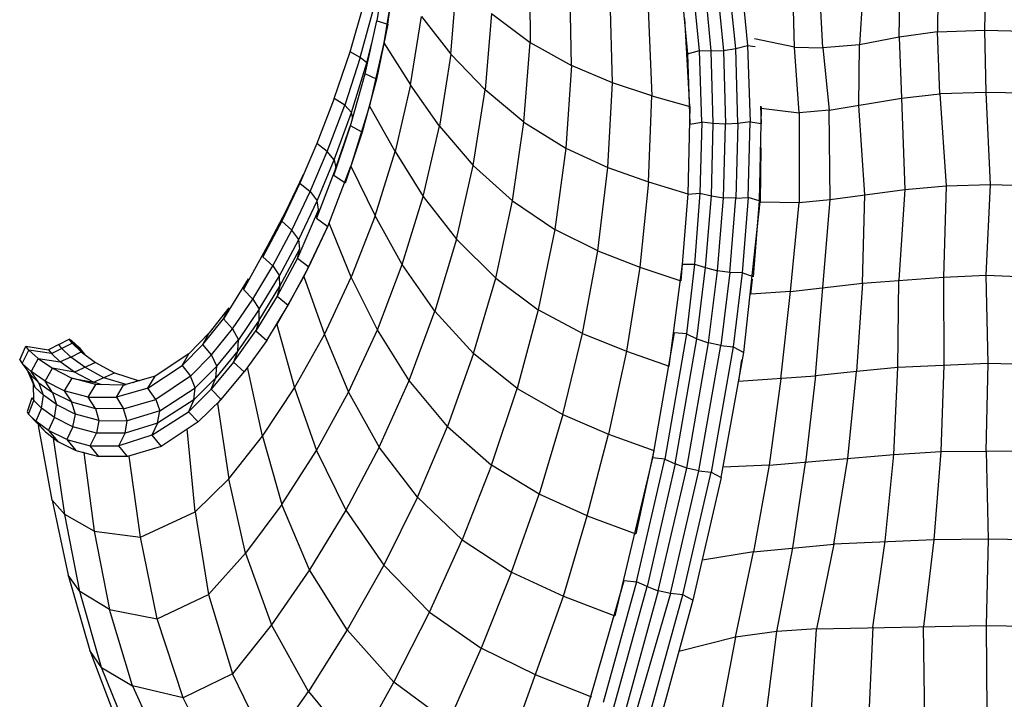
# Model space of a CAD drawing. Units: inches. Extents: x 15 to 8132, y 632 to 6567.
# Drawn here: x 1384 to 1424, y 5081 to 5109 of the extents above; entities that cross this region are included whole.
import ezdxf

# ---------------------------------------------------------------- set-up
doc = ezdxf.new("R2010")
doc.units = ezdxf.units.IN
doc.header["$MEASUREMENT"] = 0
doc.layers.add('furn', color=17, linetype='Continuous')

msp = doc.modelspace()

# ---------------------------------------------------------------- linework, layer by layer
at = {"layer": 'furn'}
for p, q in [((1398.83293, 5111.57432), (1398.48793, 5109.30932)), ((1398.93793, 5109.17432), (1399.26793, 5111.49932)), ((1404.80293, 5111.72432), (1404.83293, 5108.40932)), ((1413.53293, 5111.43932), (1413.84793, 5108.28932)), ((1421.73793, 5111.43932), (1421.70793, 5108.84432)), ((1423.67293, 5108.91932), (1423.73293, 5111.51432)), ((1399.20793, 5111.07932), (1398.77293, 5108.39432)), ((1411.85293, 5108.07932), (1411.55293, 5111.04932)), ((1412.33293, 5108.06432), (1412.04793, 5111.06432)), ((1412.54293, 5111.13932), (1412.84293, 5108.07932)), ((1413.35293, 5108.15432), (1413.03793, 5111.27432)), ((1420.13293, 5108.63432), (1420.16293, 5111.18432)), ((1401.54793, 5107.92932), (1401.80293, 5110.94432)), ((1406.54293, 5107.44932), (1406.48293, 5110.88432)), ((1411.07293, 5110.86932), (1411.35793, 5107.94432)), ((1415.78293, 5108.21432), (1415.72293, 5110.95932)), ((1416.96793, 5108.18432), (1416.83293, 5110.77932)), ((1418.64793, 5110.86932), (1418.48293, 5108.31932)), ((1408.25293, 5106.74432), (1408.14793, 5110.28432)), ((1397.37793, 5108.01932), (1397.94793, 5109.99932)), ((1397.79793, 5107.79432), (1398.35293, 5109.84932)), ((1409.72293, 5109.80432), (1409.87293, 5106.20432)), ((1399.88293, 5106.65432), (1400.33293, 5109.48932)), ((1400.33293, 5109.48932), (1401.54793, 5107.92932)), ((1403.22793, 5109.60932), (1402.97293, 5106.44432)), ((1403.22793, 5109.60932), (1404.83293, 5108.40932)), ((1411.44793, 5105.75432), (1411.23793, 5109.39932)), ((1397.99293, 5107.10432), (1398.48793, 5109.30932)), ((1398.93793, 5109.17432), (1398.47293, 5106.89432)), ((1398.48793, 5109.30932), (1398.93793, 5109.17432)), ((1420.13293, 5108.63432), (1418.48293, 5108.31932)), ((1421.70793, 5108.84432), (1420.13293, 5108.63432)), ((1420.13293, 5108.63432), (1420.22293, 5106.09932)), ((1421.70793, 5108.84432), (1423.67293, 5108.91932)), ((1421.81293, 5106.27932), (1421.70793, 5108.84432)), ((1423.67293, 5108.91932), (1425.29293, 5108.87432)), ((1423.73293, 5106.33932), (1423.67293, 5108.91932)), ((1398.06793, 5107.56932), (1398.27793, 5108.37932)), ((1398.77293, 5108.39432), (1398.17293, 5105.78432)), ((1398.77293, 5108.39432), (1399.88293, 5106.65432)), ((1404.57793, 5105.10932), (1404.83293, 5108.40932)), ((1404.83293, 5108.40932), (1406.54293, 5107.44932)), ((1413.35293, 5108.15432), (1413.84793, 5108.28932)), ((1413.84793, 5108.28932), (1414.16293, 5108.24432)), ((1413.84793, 5108.28932), (1413.95293, 5105.12432)), ((1415.78293, 5108.21432), (1414.13293, 5108.55932)), ((1415.97793, 5105.49932), (1415.78293, 5108.21432)), ((1415.78293, 5108.21432), (1416.96793, 5108.18432)), ((1418.48293, 5108.31932), (1416.96793, 5108.18432)), ((1416.96793, 5108.18432), (1417.22293, 5105.60432)), ((1418.45293, 5105.79932), (1418.48293, 5108.31932)), ((1396.71793, 5106.08432), (1397.37793, 5108.01932)), ((1397.79793, 5107.79432), (1397.15293, 5105.81432)), ((1397.79793, 5107.79432), (1397.37793, 5108.01932)), ((1398.06793, 5107.56932), (1397.79793, 5107.79432)), ((1401.54793, 5107.92932), (1401.08293, 5104.94432)), ((1402.97293, 5106.44432), (1401.54793, 5107.92932)), ((1411.35793, 5107.94432), (1411.85293, 5108.07932)), ((1411.35793, 5107.94432), (1411.44793, 5105.01932)), ((1411.94293, 5105.10932), (1411.85293, 5108.07932)), ((1411.85293, 5108.07932), (1412.33293, 5108.06432)), ((1412.33293, 5108.06432), (1412.84293, 5108.07932)), ((1412.42293, 5105.04932), (1412.33293, 5108.06432)), ((1412.84293, 5108.07932), (1413.35293, 5108.15432)), ((1412.84293, 5108.07932), (1412.93293, 5105.01932)), ((1413.44293, 5105.04932), (1413.35293, 5108.15432)), ((1397.43793, 5105.51432), (1398.06793, 5107.56932)), ((1398.08293, 5107.49432), (1398.06793, 5107.56932)), ((1406.54293, 5107.44932), (1406.31793, 5104.02932)), ((1408.25293, 5106.74432), (1406.54293, 5107.44932)), ((1411.34293, 5107.46432), (1411.35793, 5107.49432)), ((1397.39293, 5104.95932), (1397.99293, 5107.10432)), ((1398.47293, 5106.89432), (1397.99293, 5107.10432)), ((1398.47293, 5106.89432), (1397.87293, 5104.68932)), ((1399.88293, 5106.65432), (1399.23793, 5103.89432)), ((1401.08293, 5104.94432), (1399.88293, 5106.65432)), ((1408.05793, 5103.23432), (1408.25293, 5106.74432)), ((1409.87293, 5106.20432), (1408.25293, 5106.74432)), ((1402.47793, 5103.30932), (1402.97293, 5106.44432)), ((1404.57793, 5105.10932), (1402.97293, 5106.44432)), ((1409.73793, 5102.63432), (1409.87293, 5106.20432)), ((1409.87293, 5106.20432), (1411.44793, 5105.75432)), ((1420.22293, 5106.09932), (1421.81293, 5106.27932)), ((1423.73293, 5106.33932), (1421.81293, 5106.27932)), ((1421.81293, 5106.27932), (1422.06793, 5102.46932)), ((1425.33793, 5106.30932), (1423.73293, 5106.33932)), ((1423.91293, 5102.52932), (1423.73293, 5106.33932)), ((1396.71793, 5106.08432), (1395.99793, 5104.22432)), ((1396.41793, 5103.89432), (1397.15293, 5105.81432)), ((1397.15293, 5105.81432), (1396.71793, 5106.08432)), ((1397.43793, 5105.51432), (1397.15293, 5105.81432)), ((1398.17293, 5105.78432), (1397.40793, 5103.27932)), ((1399.23793, 5103.89432), (1398.17293, 5105.78432)), ((1411.44793, 5105.75432), (1411.37293, 5102.12432)), ((1414.38793, 5105.76932), (1414.40293, 5105.69432)), ((1414.41793, 5105.04932), (1414.38793, 5105.76932)), ((1414.38793, 5105.76932), (1414.40293, 5105.69432)), ((1417.22293, 5105.60432), (1420.22293, 5106.09932)), ((1418.70793, 5102.09432), (1418.45293, 5105.79932)), ((1420.22293, 5106.09932), (1420.35793, 5102.31932)), ((1396.71793, 5103.54932), (1397.43793, 5105.51432)), ((1397.48293, 5105.25932), (1397.43793, 5105.51432)), ((1414.40293, 5105.69432), (1414.32793, 5101.85432)), ((1414.40293, 5105.69432), (1415.97793, 5105.49932)), ((1417.22293, 5105.60432), (1415.97793, 5105.49932)), ((1415.97793, 5105.49932), (1415.97793, 5101.77932)), ((1417.26793, 5101.89932), (1417.22293, 5105.60432)), ((1396.70293, 5102.90432), (1397.39293, 5104.95932)), ((1396.77793, 5103.21932), (1397.43793, 5105.09432)), ((1397.87293, 5104.68932), (1397.39293, 5104.95932)), ((1400.40793, 5102.03432), (1401.08293, 5104.94432)), ((1401.08293, 5104.94432), (1402.47793, 5103.30932)), ((1404.09793, 5101.85432), (1404.57793, 5105.10932)), ((1404.57793, 5105.10932), (1406.31793, 5104.02932)), ((1411.44793, 5105.01932), (1411.94293, 5105.10932)), ((1411.94293, 5105.10932), (1411.86793, 5102.16932)), ((1412.42293, 5105.04932), (1411.94293, 5105.10932)), ((1412.34793, 5102.04932), (1412.42293, 5105.04932)), ((1412.93293, 5105.01932), (1412.42293, 5105.04932)), ((1412.84293, 5101.97432), (1412.93293, 5105.01932)), ((1413.44293, 5105.04932), (1412.93293, 5105.01932)), ((1413.44293, 5105.04932), (1413.35293, 5101.95932)), ((1413.95293, 5105.12432), (1413.44293, 5105.04932)), ((1413.86293, 5101.98932), (1413.95293, 5105.12432)), ((1413.95293, 5105.12432), (1414.41793, 5105.04932)), ((1397.87293, 5104.68932), (1397.16793, 5102.57432)), ((1411.43293, 5104.56932), (1411.41793, 5104.55432)), ((1395.99793, 5104.22432), (1395.29293, 5102.57432)), ((1396.41793, 5103.89432), (1395.99793, 5104.22432)), ((1395.71293, 5102.22932), (1396.41793, 5103.89432)), ((1396.71793, 5103.54932), (1396.41793, 5103.89432)), ((1398.41293, 5101.22432), (1399.23793, 5103.89432)), ((1399.23793, 5103.89432), (1400.40793, 5102.03432)), ((1406.31793, 5104.02932), (1405.85293, 5100.65432)), ((1406.31793, 5104.02932), (1408.05793, 5103.23432)), ((1414.38793, 5104.05932), (1414.37293, 5101.80932)), ((1396.01293, 5101.85432), (1396.71793, 5103.54932)), ((1396.44793, 5100.78932), (1397.40793, 5103.27932)), ((1396.71793, 5103.54932), (1396.77793, 5103.21932)), ((1397.40793, 5103.27932), (1398.41293, 5101.22432)), ((1401.78793, 5100.26432), (1402.47793, 5103.30932)), ((1402.47793, 5103.30932), (1404.09793, 5101.85432)), ((1395.42793, 5102.91932), (1394.69293, 5101.38932)), ((1395.29293, 5102.57432), (1395.42793, 5102.91932)), ((1396.77793, 5103.21932), (1395.98293, 5101.13432)), ((1396.70293, 5102.90432), (1396.77793, 5103.21932)), ((1397.16793, 5102.57432), (1396.70293, 5102.90432)), ((1407.63793, 5099.76932), (1408.05793, 5103.23432)), ((1408.05793, 5103.23432), (1409.73793, 5102.63432)), ((1395.29293, 5102.57432), (1394.54293, 5100.99932)), ((1395.29293, 5102.57432), (1395.71293, 5102.22932)), ((1409.73793, 5102.63432), (1409.37793, 5099.09432)), ((1409.73793, 5102.63432), (1411.37293, 5102.13932)), ((1420.35793, 5102.31932), (1422.06793, 5102.46932)), ((1422.06793, 5102.46932), (1421.96293, 5098.68932)), ((1422.06793, 5102.46932), (1423.91293, 5102.52932)), ((1423.73293, 5098.76432), (1423.91293, 5102.52932)), ((1423.91293, 5102.52932), (1425.36793, 5102.48432)), ((1394.96293, 5100.63932), (1395.71293, 5102.22932)), ((1395.71293, 5102.22932), (1396.01293, 5101.85432)), ((1411.37293, 5102.13932), (1411.07293, 5098.53932)), ((1411.37293, 5102.12432), (1411.86793, 5102.16932)), ((1411.86793, 5102.16932), (1411.64293, 5099.22932)), ((1411.86793, 5102.16932), (1412.34793, 5102.04932)), ((1412.10793, 5099.07932), (1412.34793, 5102.04932)), ((1412.34793, 5102.04932), (1412.84293, 5101.97432)), ((1417.26793, 5101.89932), (1420.35793, 5102.31932)), ((1418.60293, 5098.43432), (1418.70793, 5102.09432)), ((1420.35793, 5102.31932), (1420.11793, 5098.56932)), ((1395.24793, 5100.24932), (1396.01293, 5101.85432)), ((1396.05793, 5101.49432), (1396.01293, 5101.85432)), ((1399.53793, 5099.21432), (1400.40793, 5102.03432)), ((1400.40793, 5102.03432), (1401.78793, 5100.26432)), ((1403.40793, 5098.64432), (1404.09793, 5101.85432)), ((1404.09793, 5101.85432), (1405.85293, 5100.65432)), ((1412.60293, 5098.94432), (1412.84293, 5101.97432)), ((1413.35293, 5101.95932), (1412.84293, 5101.97432)), ((1413.11293, 5098.88432), (1413.35293, 5101.95932)), ((1413.35293, 5101.95932), (1413.86293, 5101.98932)), ((1413.86293, 5101.98932), (1413.62293, 5098.86932)), ((1413.68293, 5095.56932), (1414.37293, 5101.80932)), ((1414.32793, 5101.85432), (1413.86293, 5101.98932)), ((1414.32793, 5101.85432), (1414.07293, 5098.70432)), ((1414.37293, 5101.80932), (1415.97793, 5101.77932)), ((1415.61793, 5098.08932), (1415.97793, 5101.77932)), ((1415.97793, 5101.77932), (1417.26793, 5101.89932)), ((1416.65293, 5094.59432), (1417.26793, 5101.89932)), ((1394.69293, 5101.38932), (1393.94293, 5099.94932)), ((1394.54293, 5100.99932), (1394.69293, 5101.38932)), ((1396.05793, 5101.49432), (1395.18793, 5099.46932)), ((1396.05793, 5101.49432), (1395.98293, 5101.13432)), ((1398.41293, 5101.22432), (1397.42293, 5098.68932)), ((1399.53793, 5099.21432), (1398.41293, 5101.22432)), ((1394.54293, 5100.99932), (1393.76293, 5099.52932)), ((1394.96293, 5100.63932), (1394.54293, 5100.99932)), ((1396.50793, 5100.92432), (1395.45793, 5098.71932)), ((1395.98293, 5101.13432), (1396.44793, 5100.78932)), ((1397.42293, 5098.68932), (1396.50793, 5100.92432)), ((1394.16793, 5099.15432), (1394.96293, 5100.63932)), ((1395.24793, 5100.24932), (1394.96293, 5100.63932)), ((1395.66793, 5099.10932), (1396.44793, 5100.78932)), ((1405.85293, 5100.65432), (1405.16293, 5097.32432)), ((1407.63793, 5099.76932), (1405.85293, 5100.65432)), ((1414.23793, 5100.60932), (1414.22293, 5100.60932)), ((1394.45293, 5098.73432), (1395.24793, 5100.24932)), ((1395.29293, 5099.85932), (1395.24793, 5100.24932)), ((1401.78793, 5100.26432), (1400.88793, 5097.27932)), ((1401.78793, 5100.26432), (1403.40793, 5098.64432)), ((1393.94293, 5099.94932), (1392.95293, 5098.17932)), ((1393.94293, 5099.94932), (1393.76293, 5099.52932)), ((1394.46793, 5098.31432), (1395.29293, 5099.85932)), ((1395.18793, 5099.46932), (1395.29293, 5099.85932)), ((1407.00793, 5096.34932), (1407.63793, 5099.76932)), ((1407.63793, 5099.76932), (1409.37793, 5099.09432)), ((1393.76293, 5099.52932), (1394.16793, 5099.15432)), ((1395.18793, 5099.46932), (1394.34793, 5097.89432)), ((1395.18793, 5099.46932), (1395.66793, 5099.10932)), ((1398.50293, 5096.49932), (1399.53793, 5099.21432)), ((1400.88793, 5097.27932), (1399.53793, 5099.21432)), ((1410.59293, 5094.99932), (1411.14793, 5099.22932)), ((1411.14793, 5099.22932), (1411.64293, 5099.22932)), ((1411.64293, 5099.22932), (1411.31293, 5096.33432)), ((1411.64293, 5099.22932), (1412.10793, 5099.07932)), ((1393.34293, 5097.77432), (1394.16793, 5099.15432)), ((1394.16793, 5099.15432), (1394.45293, 5098.73432)), ((1394.81293, 5097.51932), (1395.66793, 5099.10932)), ((1409.37793, 5099.09432), (1408.82293, 5095.61432)), ((1409.37793, 5099.09432), (1411.07293, 5098.53932)), ((1411.74793, 5096.12432), (1412.10793, 5099.07932)), ((1412.10793, 5099.07932), (1412.60293, 5098.94432)), ((1412.22793, 5095.95932), (1412.60293, 5098.94432)), ((1413.11293, 5098.88432), (1412.60293, 5098.94432)), ((1413.11293, 5098.88432), (1412.73793, 5095.85432)), ((1413.62293, 5098.86932), (1413.11293, 5098.88432)), ((1413.62293, 5098.86932), (1413.24793, 5095.79432)), ((1414.07293, 5098.70432), (1413.62293, 5098.86932)), ((1393.14793, 5098.61432), (1392.12793, 5096.96432)), ((1393.14793, 5098.61432), (1392.95293, 5098.17932)), ((1393.61293, 5097.35432), (1394.45293, 5098.73432)), ((1395.45793, 5098.71932), (1394.33293, 5096.72432)), ((1394.46793, 5098.31432), (1394.45293, 5098.73432)), ((1395.45793, 5098.71932), (1396.31293, 5096.30432)), ((1396.31293, 5096.30432), (1397.42293, 5098.68932)), ((1398.50293, 5096.49932), (1397.42293, 5098.68932)), ((1402.49293, 5095.52432), (1403.40793, 5098.64432)), ((1403.40793, 5098.64432), (1405.16293, 5097.32432)), ((1413.98293, 5097.98432), (1414.04293, 5098.59932)), ((1415.61793, 5098.08932), (1418.60293, 5098.43432)), ((1418.60293, 5098.43432), (1418.36293, 5094.77432)), ((1418.60293, 5098.43432), (1421.96293, 5098.68932)), ((1420.07293, 5094.93932), (1420.11793, 5098.56932)), ((1421.96293, 5098.68932), (1423.73293, 5098.76432)), ((1421.96293, 5098.68932), (1421.97793, 5095.04432)), ((1423.80793, 5095.10432), (1423.73293, 5098.76432)), ((1423.73293, 5098.76432), (1425.05293, 5098.71932)), ((1392.95293, 5098.17932), (1393.34293, 5097.77432)), ((1393.61293, 5096.90432), (1394.46793, 5098.31432)), ((1394.46793, 5098.31432), (1394.34793, 5097.89432)), ((1415.61793, 5098.08932), (1413.98293, 5097.98432)), ((1415.22793, 5094.47432), (1415.61793, 5098.08932)), ((1392.50293, 5096.54432), (1393.34293, 5097.77432)), ((1393.34293, 5097.77432), (1393.61293, 5097.35432)), ((1394.34793, 5097.89432), (1393.46293, 5096.45432)), ((1394.34793, 5097.89432), (1394.81293, 5097.51932)), ((1392.35293, 5097.41432), (1391.52793, 5096.37932)), ((1392.12793, 5096.96432), (1392.35293, 5097.41432)), ((1393.61293, 5097.35432), (1392.74293, 5096.09432)), ((1393.61293, 5096.90432), (1393.61293, 5097.35432)), ((1393.92793, 5096.06432), (1394.81293, 5097.51932)), ((1399.82293, 5094.39932), (1400.88793, 5097.27932)), ((1400.88793, 5097.27932), (1402.49293, 5095.52432)), ((1405.16293, 5097.32432), (1404.29293, 5094.06932)), ((1407.00793, 5096.34932), (1405.16293, 5097.32432)), ((1391.27293, 5095.89932), (1392.12793, 5096.96432)), ((1392.12793, 5096.96432), (1392.50293, 5096.54432)), ((1393.61293, 5096.90432), (1392.72793, 5095.62932)), ((1393.61293, 5096.90432), (1393.46293, 5096.45432)), ((1391.52793, 5096.37932), (1390.68793, 5095.50932)), ((1391.27293, 5095.89932), (1391.52793, 5096.37932)), ((1391.63293, 5095.46432), (1392.50293, 5096.54432)), ((1392.50293, 5096.54432), (1392.74293, 5096.09432)), ((1392.54793, 5095.16432), (1393.46293, 5096.45432)), ((1393.46293, 5096.45432), (1393.92793, 5096.06432)), ((1394.33293, 5096.72432), (1394.31793, 5096.70932)), ((1394.33293, 5096.72432), (1395.06793, 5094.09932)), ((1397.30293, 5093.91932), (1398.50293, 5096.49932)), ((1399.82293, 5094.39932), (1398.50293, 5096.49932)), ((1406.18293, 5092.98932), (1407.00793, 5096.34932)), ((1407.00793, 5096.34932), (1408.82293, 5095.61432)), ((1410.80293, 5096.37932), (1409.90293, 5091.20432)), ((1411.31293, 5096.33432), (1410.41293, 5091.14432)), ((1411.31293, 5096.33432), (1410.80293, 5096.37932)), ((1411.31293, 5096.33432), (1411.74793, 5096.12432)), ((1385.00293, 5095.52432), (1385.85793, 5095.94432)), ((1385.30293, 5095.89932), (1385.73793, 5096.10932)), ((1385.82793, 5096.06432), (1385.73793, 5096.10932)), ((1385.85793, 5095.94432), (1385.73793, 5096.10932)), ((1385.73793, 5096.10932), (1386.26293, 5095.58432)), ((1385.82793, 5096.06432), (1386.14293, 5095.76432)), ((1386.23293, 5095.58432), (1385.85793, 5095.94432)), ((1391.85793, 5094.99932), (1392.74293, 5096.09432)), ((1392.72793, 5095.62932), (1392.74293, 5096.09432)), ((1393.92793, 5096.06432), (1392.98293, 5094.75932)), ((1395.06793, 5094.09932), (1396.31293, 5096.30432)), ((1396.31293, 5096.30432), (1397.30293, 5093.91932)), ((1410.72793, 5095.97432), (1410.71293, 5095.97432)), ((1410.84793, 5090.94932), (1411.74793, 5096.12432)), ((1411.32793, 5090.76932), (1412.22793, 5095.95932)), ((1411.74793, 5096.12432), (1412.22793, 5095.95932)), ((1412.73793, 5095.85432), (1412.22793, 5095.95932)), ((1383.68293, 5095.25432), (1383.93793, 5095.82432)), ((1383.78793, 5095.10432), (1384.05793, 5095.65932)), ((1384.05793, 5095.65932), (1383.93793, 5095.82432)), ((1383.93793, 5095.82432), (1384.88293, 5095.67432)), ((1385.00293, 5095.52432), (1384.05793, 5095.65932)), ((1384.05793, 5095.65932), (1384.44793, 5095.31432)), ((1385.30293, 5095.89932), (1384.88293, 5095.67432)), ((1384.88293, 5095.67432), (1385.00293, 5095.52432)), ((1385.36293, 5095.17932), (1385.00293, 5095.52432)), ((1385.42293, 5095.73432), (1385.30293, 5095.89932)), ((1385.79793, 5095.37432), (1385.42293, 5095.73432)), ((1385.79793, 5095.37432), (1386.23293, 5095.58432)), ((1386.14293, 5095.76432), (1386.39793, 5095.44932)), ((1386.26293, 5095.58432), (1386.20293, 5095.61432)), ((1386.20293, 5095.61432), (1386.23293, 5095.58432)), ((1386.23293, 5095.58432), (1386.81793, 5095.14932)), ((1386.24793, 5095.56932), (1386.26293, 5095.58432)), ((1391.27293, 5095.89932), (1390.41793, 5095.02932)), ((1391.63293, 5095.46432), (1391.27293, 5095.89932)), ((1392.72793, 5095.62932), (1391.81293, 5094.51932)), ((1392.72793, 5095.62932), (1392.54793, 5095.16432)), ((1402.49293, 5095.52432), (1401.41293, 5092.49432)), ((1404.29293, 5094.06932), (1402.49293, 5095.52432)), ((1408.82293, 5095.61432), (1408.08793, 5092.17932)), ((1408.82293, 5095.61432), (1410.59293, 5094.99932)), ((1411.82293, 5090.66432), (1412.73793, 5095.85432)), ((1413.24793, 5095.79432), (1412.33293, 5090.60432)), ((1412.73793, 5095.85432), (1413.24793, 5095.79432)), ((1412.75293, 5090.37932), (1413.68293, 5095.56932)), ((1413.24793, 5095.79432), (1413.68293, 5095.56932)), ((1383.68293, 5095.25432), (1383.78793, 5095.10432)), ((1384.16293, 5094.77432), (1383.78793, 5095.10432)), ((1383.78793, 5095.10432), (1384.13293, 5094.63932)), ((1384.44793, 5095.31432), (1384.16293, 5094.77432)), ((1384.44793, 5095.31432), (1385.36293, 5095.17932)), ((1384.44793, 5095.31432), (1385.04793, 5094.90932)), ((1385.79793, 5095.37432), (1385.36293, 5095.17932)), ((1385.94793, 5094.74432), (1385.36293, 5095.17932)), ((1386.38293, 5094.95432), (1385.79793, 5095.37432)), ((1386.81793, 5095.14932), (1385.94793, 5094.74432)), ((1386.81793, 5095.14932), (1387.61293, 5094.71432)), ((1390.68793, 5095.50932), (1389.29293, 5094.57932)), ((1390.41793, 5095.02932), (1390.68793, 5095.50932)), ((1390.76293, 5094.57932), (1391.63293, 5095.46432)), ((1392.54793, 5095.16432), (1391.61793, 5094.03932)), ((1391.85793, 5094.99932), (1391.63293, 5095.46432)), ((1392.98293, 5094.75932), (1392.54793, 5095.16432)), ((1413.59293, 5095.25432), (1413.47293, 5094.36932)), ((1423.80793, 5095.10432), (1420.07293, 5094.93932)), ((1423.73293, 5091.47432), (1423.80793, 5095.10432)), ((1425.39793, 5095.05932), (1423.80793, 5095.10432)), ((1384.25293, 5094.24932), (1384.02793, 5094.75932)), ((1384.73293, 5094.36932), (1384.16293, 5094.77432)), ((1384.47793, 5094.30932), (1384.16293, 5094.77432)), ((1384.73293, 5094.36932), (1385.04793, 5094.90932)), ((1385.94793, 5094.74432), (1385.04793, 5094.90932)), ((1385.04793, 5094.90932), (1385.84293, 5094.50432)), ((1386.74293, 5094.33932), (1385.94793, 5094.74432)), ((1387.16293, 5094.51932), (1386.38293, 5094.95432)), ((1386.74293, 5094.33932), (1387.61293, 5094.71432)), ((1387.61293, 5094.71432), (1388.58793, 5094.39932)), ((1388.99293, 5094.08432), (1390.41793, 5095.02932)), ((1390.41793, 5095.02932), (1390.76293, 5094.57932)), ((1390.95793, 5094.09932), (1391.85793, 5094.99932)), ((1391.81293, 5094.51932), (1391.85793, 5094.99932)), ((1392.03793, 5093.61932), (1392.98293, 5094.75932)), ((1393.74793, 5092.08932), (1393.11793, 5094.95432)), ((1418.36293, 5094.77432), (1416.65293, 5094.59432)), ((1418.00293, 5091.17432), (1418.36293, 5094.77432)), ((1420.07293, 5094.93932), (1418.36293, 5094.77432)), ((1419.90793, 5091.33932), (1420.07293, 5094.93932)), ((1421.97793, 5095.04432), (1421.85793, 5091.45932)), ((1384.13293, 5094.63932), (1384.47793, 5094.30932)), ((1384.32793, 5094.11432), (1384.13293, 5094.63932)), ((1384.47793, 5094.30932), (1385.04793, 5093.90432)), ((1384.67293, 5093.79932), (1384.47793, 5094.30932)), ((1385.52793, 5093.97932), (1384.73293, 5094.36932)), ((1385.04793, 5093.90432), (1384.73293, 5094.36932)), ((1385.84293, 5094.50432), (1385.52793, 5093.97932)), ((1386.83293, 5094.23432), (1385.84293, 5094.50432)), ((1385.84293, 5094.50432), (1386.74293, 5094.33932)), ((1387.10293, 5094.21932), (1386.74293, 5094.33932)), ((1388.09293, 5094.23432), (1387.16293, 5094.51932)), ((1389.29293, 5094.57932), (1387.98793, 5094.20432)), ((1388.58793, 5094.39932), (1388.37793, 5094.30932)), ((1388.58793, 5094.39932), (1388.64793, 5094.38432)), ((1388.64793, 5094.38432), (1388.58793, 5094.39932)), ((1388.99293, 5094.08432), (1389.29293, 5094.57932)), ((1390.76293, 5094.57932), (1389.32293, 5093.61932)), ((1390.95793, 5094.09932), (1390.76293, 5094.57932)), ((1391.81293, 5094.51932), (1390.89793, 5093.60432)), ((1391.61793, 5094.03932), (1391.81293, 5094.51932)), ((1398.57793, 5091.63932), (1399.82293, 5094.39932)), ((1401.41293, 5092.49432), (1399.82293, 5094.39932)), ((1413.47293, 5094.36932), (1416.65293, 5094.59432)), ((1415.22793, 5094.47432), (1414.73293, 5090.88932)), ((1416.65293, 5094.59432), (1416.24793, 5090.99432)), ((1384.25293, 5094.24932), (1384.32793, 5094.11432)), ((1384.26793, 5093.57432), (1384.25293, 5094.24932)), ((1384.67293, 5093.79932), (1384.32793, 5094.11432)), ((1385.82793, 5093.51432), (1385.04793, 5093.90432)), ((1385.04793, 5093.90432), (1385.21293, 5093.40932)), ((1386.51793, 5093.70932), (1385.52793, 5093.97932)), ((1385.52793, 5093.97932), (1385.82793, 5093.51432)), ((1386.51793, 5093.70932), (1386.83293, 5094.23432)), ((1387.98793, 5094.20432), (1386.83293, 5094.23432)), ((1387.68793, 5093.70932), (1387.98793, 5094.20432)), ((1388.99293, 5094.08432), (1387.68793, 5093.70932)), ((1387.98793, 5094.20432), (1388.09293, 5094.23432)), ((1389.32293, 5093.61932), (1388.99293, 5094.08432)), ((1389.48793, 5093.13932), (1390.95793, 5094.09932)), ((1390.67293, 5093.10932), (1391.61793, 5094.03932)), ((1390.89793, 5093.60432), (1390.95793, 5094.09932)), ((1391.61793, 5094.03932), (1392.03793, 5093.61932)), ((1393.74793, 5092.08932), (1395.06793, 5094.09932)), ((1395.06793, 5094.09932), (1395.98293, 5091.50432)), ((1395.98293, 5091.50432), (1397.30293, 5093.91932)), ((1397.30293, 5093.91932), (1398.57793, 5091.63932)), ((1403.22793, 5090.88932), (1404.29293, 5094.06932)), ((1404.29293, 5094.06932), (1406.18293, 5092.98932)), ((1384.19293, 5093.67932), (1383.99793, 5093.10932)), ((1384.04293, 5093.00432), (1384.26793, 5093.57432)), ((1384.19293, 5093.67932), (1384.26793, 5093.57432)), ((1384.26793, 5093.57432), (1384.58293, 5093.25932)), ((1384.58293, 5093.25932), (1384.67293, 5093.79932)), ((1385.21293, 5093.40932), (1384.67293, 5093.79932)), ((1385.82793, 5093.51432), (1386.81793, 5093.24432)), ((1385.99293, 5093.00432), (1385.82793, 5093.51432)), ((1386.51793, 5093.70932), (1387.68793, 5093.70932)), ((1386.81793, 5093.24432), (1386.51793, 5093.70932)), ((1387.68793, 5093.70932), (1387.98793, 5093.22932)), ((1387.98793, 5093.22932), (1389.32293, 5093.61932)), ((1389.32293, 5093.61932), (1389.48793, 5093.13932)), ((1390.89793, 5093.60432), (1389.39793, 5092.62932)), ((1390.89793, 5093.60432), (1390.67293, 5093.10932)), ((1392.03793, 5093.61932), (1391.07793, 5092.68932)), ((1391.99293, 5093.60432), (1391.87293, 5093.45432)), ((1383.99793, 5093.10932), (1384.04293, 5093.00432)), ((1384.58293, 5093.25932), (1384.35793, 5092.71932)), ((1385.12293, 5092.86932), (1384.58293, 5093.25932)), ((1385.12293, 5092.86932), (1385.21293, 5093.40932)), ((1385.21293, 5093.40932), (1385.99293, 5093.00432)), ((1387.98793, 5093.22932), (1386.81793, 5093.24432)), ((1386.81793, 5093.24432), (1386.96793, 5092.74932)), ((1388.13793, 5092.73432), (1387.98793, 5093.22932)), ((1389.48793, 5093.13932), (1388.13793, 5092.73432)), ((1389.15793, 5092.13432), (1390.67293, 5093.10932)), ((1389.39793, 5092.62932), (1389.48793, 5093.13932)), ((1391.07793, 5092.68932), (1390.67293, 5093.10932)), ((1391.87293, 5093.45432), (1391.82793, 5093.42432)), ((1391.87293, 5093.45432), (1392.35293, 5090.33432)), ((1384.04293, 5093.00432), (1384.74793, 5092.26932)), ((1384.35793, 5092.71932), (1384.04293, 5093.00432)), ((1384.88293, 5092.32932), (1384.35793, 5092.71932)), ((1384.35793, 5092.71932), (1384.74793, 5092.26932)), ((1384.88293, 5092.32932), (1385.12293, 5092.86932)), ((1385.88793, 5092.47932), (1385.12293, 5092.86932)), ((1385.88793, 5092.47932), (1385.99293, 5093.00432)), ((1386.96793, 5092.74932), (1385.99293, 5093.00432)), ((1386.96793, 5092.74932), (1386.86293, 5092.22432)), ((1386.96793, 5092.74932), (1388.13793, 5092.73432)), ((1388.04793, 5092.22432), (1388.13793, 5092.73432)), ((1391.07793, 5092.68932), (1389.54793, 5091.66932)), ((1406.18293, 5092.98932), (1405.20793, 5089.68932)), ((1406.18293, 5092.98932), (1408.08793, 5092.17932)), ((1384.46293, 5092.52432), (1384.46293, 5092.53932)), ((1385.03293, 5089.44932), (1384.46293, 5092.53932)), ((1384.74793, 5092.26932), (1385.25793, 5091.87932)), ((1385.63293, 5091.95432), (1384.88293, 5092.32932)), ((1384.88293, 5092.32932), (1385.25793, 5091.87932)), ((1385.88793, 5092.47932), (1385.63293, 5091.95432)), ((1386.86293, 5092.22432), (1385.88793, 5092.47932)), ((1389.39793, 5092.62932), (1388.04793, 5092.22432)), ((1389.39793, 5092.62932), (1389.15793, 5092.13432)), ((1390.95793, 5088.95432), (1390.62793, 5092.40432)), ((1400.16793, 5089.56932), (1401.41293, 5092.49432)), ((1401.41293, 5092.49432), (1403.22793, 5090.88932)), ((1385.55793, 5088.84932), (1385.07793, 5092.01432)), ((1385.07793, 5092.01432), (1385.07793, 5091.99932)), ((1385.25793, 5091.87932), (1386.00793, 5091.50432)), ((1385.63293, 5091.95432), (1386.60793, 5091.69932)), ((1385.63293, 5091.95432), (1386.00793, 5091.50432)), ((1386.60793, 5091.69932), (1386.86293, 5092.22432)), ((1388.04793, 5092.22432), (1386.86293, 5092.22432)), ((1387.79293, 5091.69932), (1388.04793, 5092.22432)), ((1389.15793, 5092.13432), (1387.79293, 5091.69932)), ((1389.15793, 5092.13432), (1389.54793, 5091.66932)), ((1392.35293, 5090.33432), (1393.74793, 5092.08932)), ((1393.74793, 5092.08932), (1394.54293, 5089.26932)), ((1407.20293, 5088.78932), (1408.08793, 5092.17932)), ((1408.08793, 5092.17932), (1409.96293, 5091.50432)), ((1386.00793, 5091.50432), (1386.96793, 5091.24932)), ((1386.60793, 5091.69932), (1387.79293, 5091.69932)), ((1386.96793, 5091.24932), (1386.60793, 5091.69932)), ((1388.15293, 5091.24932), (1387.79293, 5091.69932)), ((1389.54793, 5091.66932), (1388.15293, 5091.24932)), ((1394.54293, 5089.26932), (1395.98293, 5091.50432)), ((1395.98293, 5091.50432), (1397.19793, 5089.02932)), ((1398.57793, 5091.63932), (1397.19793, 5089.02932)), ((1400.16793, 5089.56932), (1398.57793, 5091.63932)), ((1409.96293, 5091.50432), (1409.21293, 5088.05432)), ((1419.90793, 5091.33932), (1421.85793, 5091.45932)), ((1421.85793, 5091.45932), (1421.55793, 5087.79932)), ((1421.85793, 5091.45932), (1423.73293, 5091.47432)), ((1425.60793, 5091.45932), (1423.73293, 5091.47432)), ((1423.73293, 5091.47432), (1423.80793, 5087.82932)), ((1386.33793, 5091.41432), (1386.32293, 5091.41432)), ((1386.33793, 5091.41432), (1386.35293, 5091.39932)), ((1386.35293, 5091.39932), (1386.33793, 5091.41432)), ((1386.33793, 5091.41432), (1386.77293, 5088.15932)), ((1388.15293, 5091.24932), (1386.96793, 5091.24932)), ((1388.69293, 5087.90432), (1388.21293, 5091.26432)), ((1409.90293, 5091.20432), (1408.34293, 5084.64932)), ((1409.24293, 5086.05932), (1410.41293, 5091.14432)), ((1410.41293, 5091.14432), (1409.90293, 5091.20432)), ((1410.41293, 5091.14432), (1410.84793, 5090.94932)), ((1414.73293, 5090.88932), (1419.90793, 5091.33932)), ((1417.41793, 5087.61932), (1418.00293, 5091.17432)), ((1419.54793, 5087.73932), (1419.90793, 5091.33932)), ((1403.22793, 5090.88932), (1402.01293, 5087.79932)), ((1405.20793, 5089.68932), (1403.22793, 5090.88932)), ((1410.84793, 5090.94932), (1409.67793, 5085.86432)), ((1410.14293, 5085.68432), (1411.32793, 5090.76932)), ((1410.65293, 5085.57932), (1411.82293, 5090.66432)), ((1411.32793, 5090.76932), (1410.84793, 5090.94932)), ((1411.82293, 5090.66432), (1411.32793, 5090.76932)), ((1411.82293, 5090.66432), (1412.33293, 5090.60432)), ((1414.73293, 5090.88932), (1412.82793, 5090.81432)), ((1414.73293, 5090.88932), (1414.08793, 5087.30432)), ((1415.72293, 5087.46932), (1416.24793, 5090.99432)), ((1390.95793, 5088.95432), (1392.35293, 5090.33432)), ((1393.04293, 5087.24432), (1392.35293, 5090.33432)), ((1411.16293, 5085.51932), (1412.33293, 5090.60432)), ((1412.75293, 5090.37932), (1411.58293, 5085.29432)), ((1412.33293, 5090.60432), (1412.75293, 5090.37932)), ((1385.03293, 5089.44932), (1385.55793, 5088.84932)), ((1385.03293, 5089.44932), (1385.69293, 5086.32932)), ((1400.16793, 5089.56932), (1398.77293, 5086.74932)), ((1402.01293, 5087.79932), (1400.16793, 5089.56932)), ((1404.06793, 5086.46432), (1405.20793, 5089.68932)), ((1407.20293, 5088.78932), (1405.20793, 5089.68932)), ((1394.54293, 5089.26932), (1393.04293, 5087.24432)), ((1395.69793, 5086.55432), (1394.54293, 5089.26932)), ((1397.19793, 5089.02932), (1395.69793, 5086.55432)), ((1397.19793, 5089.02932), (1398.77293, 5086.74932)), ((1386.77293, 5088.15932), (1385.55793, 5088.84932)), ((1386.17293, 5085.65432), (1385.55793, 5088.84932)), ((1388.69293, 5087.90432), (1390.95793, 5088.95432)), ((1390.95793, 5088.95432), (1391.51293, 5085.53432)), ((1406.21293, 5085.45932), (1407.20293, 5088.78932)), ((1407.20293, 5088.78932), (1409.21293, 5088.05432)), ((1386.77293, 5088.15932), (1388.69293, 5087.90432)), ((1386.77293, 5088.15932), (1387.40293, 5084.91932)), ((1389.38293, 5084.52932), (1388.69293, 5087.90432)), ((1400.66293, 5084.79932), (1402.01293, 5087.79932)), ((1402.01293, 5087.79932), (1404.06793, 5086.46432)), ((1421.55793, 5087.79932), (1417.41793, 5087.61932)), ((1421.55793, 5087.79932), (1421.13793, 5084.21432)), ((1423.80793, 5087.82932), (1421.55793, 5087.79932)), ((1423.80793, 5087.82932), (1423.73293, 5084.24432)), ((1425.81793, 5087.79932), (1423.80793, 5087.82932)), ((1414.08793, 5087.30432), (1417.41793, 5087.61932)), ((1415.06293, 5084.00432), (1415.72293, 5087.46932)), ((1417.41793, 5087.61932), (1416.69793, 5084.10932)), ((1419.03793, 5084.18432), (1419.54793, 5087.73932)), ((1391.51293, 5085.53432), (1393.04293, 5087.24432)), ((1393.04293, 5087.24432), (1394.12293, 5084.27432)), ((1414.08793, 5087.30432), (1411.97293, 5086.95932)), ((1413.33793, 5083.76432), (1414.08793, 5087.30432)), ((1395.69793, 5086.55432), (1394.12293, 5084.27432)), ((1397.25793, 5084.06432), (1395.69793, 5086.55432)), ((1398.77293, 5086.74932), (1397.25793, 5084.06432)), ((1398.77293, 5086.74932), (1400.66293, 5084.79932)), ((1386.17293, 5085.65432), (1385.69293, 5086.32932)), ((1385.69293, 5086.32932), (1386.59293, 5083.20932)), ((1404.06793, 5086.46432), (1402.80793, 5083.31432)), ((1404.06793, 5086.46432), (1406.21293, 5085.45932)), ((1406.37793, 5077.92932), (1408.73293, 5086.11932)), ((1409.24293, 5086.05932), (1407.86293, 5081.06432)), ((1408.29793, 5080.86932), (1409.67793, 5085.86432)), ((1408.73293, 5086.11932), (1409.24293, 5086.05932)), ((1409.67793, 5085.86432), (1409.24293, 5086.05932)), ((1409.67793, 5085.86432), (1410.14293, 5085.68432)), ((1387.40293, 5084.91932), (1386.17293, 5085.65432)), ((1387.07293, 5082.50432), (1386.17293, 5085.65432)), ((1389.38293, 5084.52932), (1391.51293, 5085.53432)), ((1391.51293, 5085.53432), (1392.50293, 5082.24932)), ((1403.88793, 5078.97932), (1406.21293, 5085.45932)), ((1406.21293, 5085.45932), (1408.34293, 5084.64932)), ((1410.65293, 5085.57932), (1407.77293, 5075.66432)), ((1410.14293, 5085.68432), (1408.77793, 5080.68932)), ((1409.78293, 5080.52432), (1411.16293, 5085.51932)), ((1410.65293, 5085.57932), (1410.14293, 5085.68432)), ((1411.16293, 5085.51932), (1410.65293, 5085.57932)), ((1411.58293, 5085.29432), (1411.16293, 5085.51932)), ((1387.40293, 5084.91932), (1389.38293, 5084.52932)), ((1388.36293, 5081.75432), (1387.40293, 5084.91932)), ((1411.58293, 5085.29432), (1410.20293, 5080.29932)), ((1390.46293, 5081.25932), (1389.38293, 5084.52932)), ((1399.19293, 5081.90432), (1400.66293, 5084.79932)), ((1400.66293, 5084.79932), (1402.80793, 5083.31432)), ((1394.12293, 5084.27432), (1392.50293, 5082.24932)), ((1395.65293, 5081.51432), (1394.12293, 5084.27432)), ((1416.69793, 5084.10932), (1415.06293, 5084.00432)), ((1416.47293, 5080.50932), (1416.69793, 5084.10932)), ((1416.69793, 5084.10932), (1423.73293, 5084.24432)), ((1419.03793, 5084.18432), (1418.69293, 5077.01432)), ((1421.22793, 5077.05932), (1421.13793, 5084.21432)), ((1423.73293, 5084.24432), (1423.76293, 5080.64432)), ((1423.73293, 5084.24432), (1427.84293, 5084.19932)), ((1397.25793, 5084.06432), (1395.65293, 5081.51432)), ((1399.19293, 5081.90432), (1397.25793, 5084.06432)), ((1413.33793, 5083.76432), (1410.99793, 5083.17932)), ((1413.33793, 5083.76432), (1412.01793, 5076.80432)), ((1415.06293, 5084.00432), (1413.33793, 5083.76432)), ((1414.59793, 5080.40432), (1415.06293, 5084.00432)), ((1402.80793, 5083.31432), (1401.44293, 5080.23932)), ((1405.08793, 5082.18932), (1402.80793, 5083.31432)), ((1387.07293, 5082.50432), (1386.59293, 5083.20932)), ((1386.59293, 5083.20932), (1387.74793, 5080.16432)), ((1388.31793, 5079.45932), (1387.07293, 5082.50432)), ((1387.07293, 5082.50432), (1388.36293, 5081.75432)), ((1392.50293, 5082.24932), (1390.46293, 5081.25932)), ((1394.00293, 5079.17432), (1392.50293, 5082.24932)), ((1407.39793, 5081.27432), (1405.08793, 5082.18932)), ((1390.46293, 5081.25932), (1388.36293, 5081.75432)), ((1388.36293, 5081.75432), (1389.72793, 5078.72432)), ((1397.63293, 5079.12932), (1399.19293, 5081.90432)), ((1401.44293, 5080.23932), (1399.19293, 5081.90432)), ((1391.99293, 5078.16932), (1390.46293, 5081.25932)), ((1394.00293, 5079.17432), (1395.65293, 5081.51432)), ((1395.65293, 5081.51432), (1397.63293, 5079.12932))]:
    msp.add_line(p, q, dxfattribs=at)

doc.saveas('drawing.dxf')
